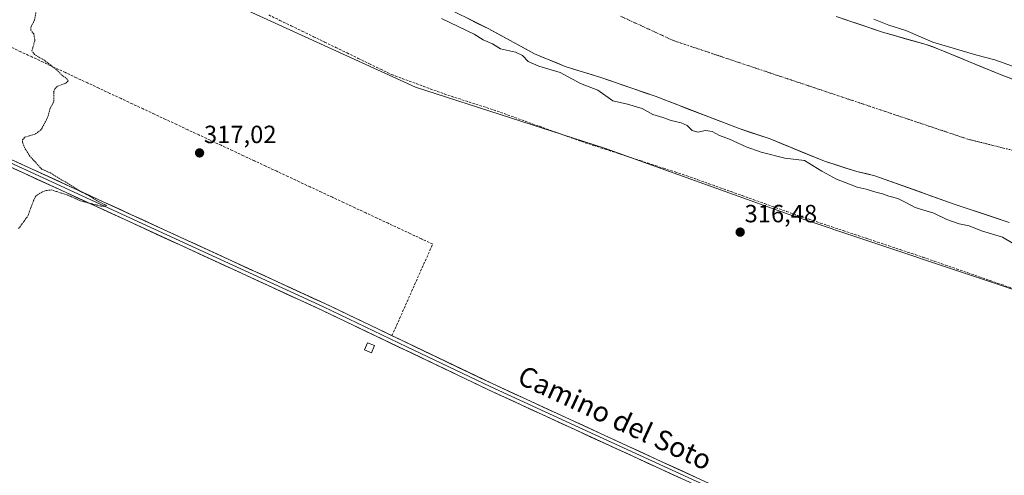
# Model space of a CAD drawing. Units: metres. Extents: x 594052 to 597507, y 4710562 to 4712922.
# Drawn here: x 596350 to 596745, y 4711313 to 4711497 of the extents above; entities that cross this region are included whole.
import ezdxf
from ezdxf.enums import TextEntityAlignment as Align

# ---------------------------------------------------------------- set-up
doc = ezdxf.new("R2010")
doc.units = ezdxf.units.M
doc.header["$MEASUREMENT"] = 0
for name, pattern in [('TRAZO_Y_PUNTO', [1, 0.5, -0.25, 0, -0.25]), ('TRAZOS', [0.75, 0.5, -0.25]), ('TRAZOSX2', [1.5, 1, -0.5])]:
    doc.linetypes.add(name, pattern=pattern)
for name, color, linetype, lineweight in [('Arbolado forestal CxS', 92, 'Continuous', 0), ('Carátula', 7, 'Continuous', 5), ('Corriente artificial lineal', 5, 'TRAZOSX2', 13), ('Corriente natural Cxs', 5, 'Continuous', 13), ('Corriente natural eje', 5, 'TRAZO_Y_PUNTO', 0), ('Corriente natural superficial', 5, 'Continuous', 13), ('Cultivos herbáceos CxS', 92, 'Continuous', 0), ('Curva de nivel auxiliar', 36, 'TRAZOS', 0), ('Curva de nivel normal', 36, 'Continuous', 0), ('Edificación ligera', 1, 'Continuous', 0), ('Edificación ligera Cxs', 1, 'Continuous', 0), ('Layer 0', 7, 'Continuous', 0), ('Punto de cota en terreno', 7, 'Continuous', 0), ('Rótulo de punto de cota en terreno', 19, 'Continuous', 0), ('Suelo desnudo CxS', 43, 'Continuous', 0), ('Texto cartográfico', 19, 'Continuous', 0)]:
    doc.layers.add(name, color=color, linetype=linetype, lineweight=lineweight)
doc.styles.add('Arial', font='txt', dxfattribs={"height": 0.2})

# ---------------------------------------------------------------- blocks, each defined once
blk = doc.blocks.new('*U150')
at = {"layer": 'Cultivos herbáceos CxS', "color": 92, "linetype": 'Continuous', "lineweight": 0}
blk.add_polyline3d([(596757.9001, 4711469.1301, 313.5699), (596743.9001, 4711474.3301, 313.5567), (596718.5901, 4711484.8701, 313.8695), (596713.8701, 4711486.5201, 313.6391), (596696.2701, 4711491.4801, 313.1507), (596677.6901, 4711497.8401, 313.4735)], dxfattribs=at)
blk = doc.blocks.new('*U156')
at = {"layer": 'Cultivos herbáceos CxS', "color": 92, "linetype": 'Continuous', "lineweight": 0}
blk.add_polyline3d([(596426.2173, 4711507.1327, 317.1881), (596508.7945, 4711469.4339, 317.0891), (596585.0169, 4711444.7759, 316.8594), (596658.7775, 4711418.3183, 316.638), (596798.5003, 4711371.4701, 316.5301)], dxfattribs=at)
blk = doc.blocks.new('*U157')
at = {"layer": 'Suelo desnudo CxS', "color": 43, "linetype": 'Continuous', "lineweight": 0}
for points in [[(596747.1101, 4711415.0801, 313.3707), (596740.9202, 4711417.1547, 313.0959), (596725.1501, 4711422.4401, 313.8755), (596693.2701, 4711433.8001, 313.6255), (596685.9401, 4711435.5701, 313.8223), (596681.7731, 4711436.887, 313.6393), (596673.0301, 4711439.6501, 313.9897), (596651.1901, 4711448.6101, 313.4635), (596638.7901, 4711452.7701, 313.4177), (596604.9301, 4711465.7801, 313.4227), (596582.7101, 4711473.4901, 313.3838), (596568.8901, 4711477.6701, 313.8556), (596556.5501, 4711482.8501, 313.337), (596538.1201, 4711492.8101, 313.2992), (596517.2201, 4711503.3301, 314.3019)], [(596677.6901, 4711497.8401, 313.4735), (596696.2701, 4711491.4801, 313.1507), (596713.8701, 4711486.5201, 313.6391), (596718.5901, 4711484.8701, 313.8695), (596743.9001, 4711474.3301, 313.5567), (596757.9001, 4711469.1301, 313.5699)]]:
    blk.add_polyline3d(points, dxfattribs=at)
blk = doc.blocks.new('*U173')
at = {"layer": 'Corriente natural Cxs', "color": 5, "linetype": 'Continuous', "lineweight": 13}
for points in [[(596677.69, 4711497.84, 314.03), (596682.34, 4711496.25, 313.61), (596686.98, 4711494.66, 313.44), (596691.63, 4711493.07, 313.39), (596696.27, 4711491.48, 313.84), (596700.67, 4711490.24, 313.7), (596705.07, 4711489, 313.86), (596709.47, 4711487.76, 313.91), (596713.87, 4711486.52, 314.18), (596716.23, 4711485.7, 314.33), (596718.59, 4711484.87, 314.21), (596722.81, 4711483.11, 313.86), (596727.03, 4711481.36, 314.16), (596731.25, 4711479.6, 313.92), (596735.46, 4711477.84, 313.57), (596739.68, 4711476.09, 313.68), (596743.9, 4711474.33, 313.61), (596748.57, 4711472.6, 313.46)], [(596747.11, 4711415.08, 313.58), (596742.72, 4711416.55, 313.65), (596738.33, 4711418.02, 313.64), (596733.93, 4711419.5, 313.69), (596729.54, 4711420.97, 313.79), (596725.15, 4711422.44, 313.7), (596720.6, 4711424.06, 313.55), (596716.04, 4711425.69, 313.66), (596711.49, 4711427.31, 313.54), (596706.93, 4711428.93, 313.76), (596702.38, 4711430.55, 313.56), (596697.82, 4711432.18, 313.43), (596693.27, 4711433.8, 313.47), (596689.61, 4711434.69, 313.53), (596685.94, 4711435.57, 313.5), (596681.64, 4711436.93, 313.49), (596677.33, 4711438.29, 313.44), (596673.03, 4711439.65, 313.8), (596668.66, 4711441.44, 314.05), (596664.29, 4711443.23, 313.51), (596659.93, 4711445.03, 313.16), (596655.56, 4711446.82, 313.32), (596651.19, 4711448.61, 313.32), (596647.06, 4711450, 312.99), (596642.92, 4711451.38, 313.32), (596638.79, 4711452.77, 313.37), (596634.56, 4711454.4, 313.56), (596630.33, 4711456.02, 314.11), (596626.09, 4711457.65, 314.45), (596621.86, 4711459.28, 314.38), (596617.63, 4711460.9, 313.99), (596613.4, 4711462.53, 313.43), (596609.16, 4711464.15, 313.26), (596604.93, 4711465.78, 313.5), (596600.49, 4711467.32, 313.7), (596596.04, 4711468.86, 313.23), (596591.6, 4711470.41, 313.31), (596587.15, 4711471.95, 313.41), (596582.71, 4711473.49, 313.91), (596578.1, 4711474.88, 313.52), (596573.5, 4711476.28, 313.31), (596568.89, 4711477.67, 313.54), (596564.78, 4711479.4, 313.3), (596560.66, 4711481.12, 313.21), (596556.55, 4711482.85, 313.26), (596552.86, 4711484.84, 314.1), (596549.18, 4711486.83, 314.31), (596545.49, 4711488.83, 314.08), (596541.81, 4711490.82, 313.91), (596538.12, 4711492.81, 313.98), (596533.94, 4711494.91, 313.41), (596529.76, 4711497.02, 313.4)]]:
    blk.add_polyline3d(points, dxfattribs=at)
blk = doc.blocks.new('*U181')
at = {"layer": 'Curva de nivel normal', "color": 36, "linetype": 'Continuous', "lineweight": 0}
blk.add_polyline3d([(596519.16, 4711497.03, 315), (596532.3, 4711490.73, 315), (596535.97, 4711488.4, 315), (596539.66, 4711486.76, 315), (596542.88, 4711484.87, 315), (596548.84, 4711483.54, 315), (596551.72, 4711482.18, 315), (596554.04, 4711479.78, 315), (596558.21, 4711477.89, 315), (596566.78, 4711475.33, 315), (596575.01, 4711470.89, 315), (596581.96, 4711468.21, 315), (596587.93, 4711463.97, 315), (596593.94, 4711462.55, 315), (596599.78, 4711460.89, 315), (596604.02, 4711458.45, 315), (596608.06, 4711457.17, 315), (596611.37, 4711455.99, 315), (596615.4, 4711455.1, 315), (596617.88, 4711453.97, 315), (596619.88, 4711452.06, 315), (596622.13, 4711451.3, 315), (596625.21, 4711452, 315), (596627.95, 4711451.62, 315), (596630.85, 4711449.94, 315), (596634.84, 4711448.46, 315), (596641.61, 4711445.42, 315), (596647.63, 4711443.25, 315), (596657.02, 4711440.91, 315), (596665.03, 4711439.93, 315), (596671.96, 4711435.71, 315), (596677.82, 4711432.4, 315), (596682.99, 4711430.51, 315), (596686.12, 4711429.25, 315), (596689.75, 4711428.42, 315), (596693.6, 4711427.25, 315), (596696.35, 4711426.6, 315), (596698.91, 4711425.58, 315), (596702.52, 4711424.63, 315), (596705.71, 4711423.1, 315), (596709.37, 4711421.05, 315), (596716.91, 4711418.84, 315), (596722.12, 4711416.19, 315), (596727.06, 4711414.5, 315), (596731.08, 4711413.65, 315), (596736.12, 4711411.69, 315), (596744.56, 4711409.12, 315), (596748.75, 4711406.6, 315)], dxfattribs=at)
blk = doc.blocks.new('5PATER')
at = {"layer": 'Carátula', "linetype": 'Continuous', "lineweight": 5}
h = blk.add_hatch(color=250, dxfattribs=at)
edge = h.paths.add_edge_path()
edge.add_ellipse((0, 0.01), major_axis=(-1.33, -1.34), ratio=0.999422, start_angle=0, end_angle=360)

msp = doc.modelspace()

# ---------------------------------------------------------------- linework, layer by layer
at = {"layer": 'Arbolado forestal CxS', "color": 92, "linetype": 'Continuous', "lineweight": 0}
for points in [[(595940.52, 4711866.9, 315.39), (596011.54, 4711816.8, 317.39), (596113.86, 4711748.58, 316.24), (596139.06, 4711728.17, 316.36), (596255.68, 4711633.69, 317.53), (596366.98, 4711567.27, 318.2), (596365.83, 4711564.29, 319.26), (596358, 4711543.94, 317.74), (596426.22, 4711507.13, 317.19), (596508.79, 4711469.43, 317.09), (596585.02, 4711444.78, 316.86), (596658.78, 4711418.32, 316.64), (596798.5, 4711371.47, 316.53), (596816.48, 4711368.45, 316.84), (596868.47, 4711352.85, 316.82), (596903.13, 4711342.45, 316.85), (596949.92, 4711325.12, 316.45)], [(596798.5, 4711371.47, 316.53), (596658.78, 4711418.32, 316.64), (596585.02, 4711444.78, 316.86), (596508.79, 4711469.43, 317.09), (596426.22, 4711507.13, 317.19)], [(596517.22, 4711503.33, 314.3), (596538.12, 4711492.81, 313.3), (596556.55, 4711482.85, 313.34), (596568.89, 4711477.67, 313.86), (596582.71, 4711473.49, 313.38), (596604.93, 4711465.78, 313.42), (596638.79, 4711452.77, 313.42), (596651.19, 4711448.61, 313.46), (596673.03, 4711439.65, 313.99), (596681.77, 4711436.89, 313.64), (596685.94, 4711435.57, 313.82), (596693.27, 4711433.8, 313.63), (596725.15, 4711422.44, 313.88), (596740.92, 4711417.15, 313.1), (596747.11, 4711415.08, 313.37)], [(596517.22, 4711503.33, 314.3), (596538.12, 4711492.81, 313.3), (596556.55, 4711482.85, 313.34), (596568.89, 4711477.67, 313.86), (596582.71, 4711473.49, 313.38), (596604.93, 4711465.78, 313.42), (596638.79, 4711452.77, 313.42), (596651.19, 4711448.61, 313.46), (596673.03, 4711439.65, 313.99), (596681.77, 4711436.89, 313.64), (596685.94, 4711435.57, 313.82), (596693.27, 4711433.8, 313.63), (596725.15, 4711422.44, 313.88), (596740.92, 4711417.15, 313.1), (596747.11, 4711415.08, 313.37)]]:
    msp.add_polyline3d(points, dxfattribs=at)
at = {"layer": 'Corriente artificial lineal', "color": 5, "linetype": 'TRAZOSX2', "lineweight": 13}
for points in [[(596449.78, 4711498.42, 317.42), (596454.28, 4711496.24, 317.31), (596458.77, 4711494.06, 317.29), (596463.26, 4711491.88, 317.37), (596467.75, 4711489.7, 317.24), (596472.24, 4711487.52, 317.29), (596476.73, 4711485.35, 317.15), (596481.22, 4711483.17, 317.23), (596485.72, 4711480.99, 317.19), (596490.21, 4711478.81, 317.18), (596494.7, 4711476.63, 317.2), (596499.19, 4711474.45, 317.15), (596503.41, 4711472.9, 317.22), (596507.62, 4711471.35, 317.17), (596511.84, 4711469.79, 317.08), (596516.05, 4711468.24, 317.38), (596520.27, 4711466.69, 317.18), (596524.51, 4711465.31, 317.07), (596528.75, 4711463.94, 317.03), (596532.99, 4711462.56, 317.14), (596537.23, 4711461.19, 317.18), (596541.47, 4711459.81, 317.02), (596545.72, 4711458.28, 316.88), (596549.97, 4711456.75, 316.93), (596554.22, 4711455.22, 316.8), (596558.47, 4711453.69, 316.86), (596562.72, 4711452.16, 317.02), (596566.97, 4711450.63, 316.89), (596571.22, 4711449.1, 316.86), (596575.47, 4711447.57, 316.95), (596580.16, 4711446.04, 316.8), (596584.85, 4711444.51, 316.82), (596589.54, 4711442.98, 317.05), (596594.23, 4711441.45, 316.9), (596598.91, 4711439.93, 316.77), (596603.6, 4711438.4, 316.95), (596608.29, 4711436.87, 317), (596612.98, 4711435.34, 316.82), (596617.67, 4711433.81, 316.87), (596622.13, 4711432.22, 316.85), (596626.58, 4711430.63, 316.8), (596631.04, 4711429.03, 316.73), (596635.49, 4711427.44, 317.02), (596639.95, 4711425.85, 316.86), (596644.41, 4711424.26, 316.73), (596648.86, 4711422.67, 316.82), (596653.32, 4711421.07, 316.82), (596657.77, 4711419.48, 316.74), (596662.23, 4711417.89, 316.77), (596666.81, 4711416.36, 316.84), (596671.39, 4711414.83, 316.67), (596675.96, 4711413.31, 317.11), (596680.54, 4711411.78, 317.45), (596685.12, 4711410.25, 317.13), (596689.7, 4711408.72, 316.94), (596694.28, 4711407.19, 317.23), (596698.86, 4711405.66, 317.08), (596703.43, 4711404.14, 317.06), (596708.01, 4711402.61, 317.03), (596712.59, 4711401.08, 316.74), (596717.09, 4711399.52, 316.77), (596721.58, 4711397.95, 316.95), (596726.08, 4711396.39, 316.67), (596730.57, 4711394.83, 316.68), (596735.07, 4711393.26, 316.7), (596739.56, 4711391.7, 316.72), (596744.06, 4711390.14, 316.77), (596748.55, 4711388.58, 316.81)], [(596499.28, 4711369.59, 317.24), (596501.1, 4711373.67, 316.94), (596502.92, 4711377.76, 316.94), (596504.73, 4711381.85, 316.96), (596506.55, 4711385.93, 317), (596508.36, 4711390.02, 316.98), (596510.18, 4711394.11, 316.96), (596512, 4711398.2, 317), (596513.81, 4711402.28, 316.93), (596515.63, 4711406.37, 316.93), (596511.16, 4711408.46, 317.03), (596506.69, 4711410.55, 316.92), (596502.22, 4711412.63, 316.9), (596497.75, 4711414.72, 316.94), (596493.28, 4711416.81, 316.89), (596488.81, 4711418.9, 316.97), (596484.34, 4711420.99, 316.97), (596479.87, 4711423.08, 316.95), (596475.4, 4711425.16, 316.95), (596470.93, 4711427.25, 316.95), (596466.45, 4711429.34, 316.98), (596461.98, 4711431.43, 316.96), (596457.51, 4711433.52, 316.95), (596453.04, 4711435.61, 317), (596448.57, 4711437.69, 316.99), (596444.1, 4711439.78, 317), (596439.63, 4711441.87, 317.03), (596435.16, 4711443.96, 317.06), (596430.69, 4711446.05, 317.03), (596426.22, 4711448.14, 317.13), (596421.75, 4711450.22, 317.07), (596417.28, 4711452.31, 317.07), (596412.81, 4711454.4, 317.04), (596408.34, 4711456.49, 317.11), (596403.87, 4711458.58, 317.13), (596399.4, 4711460.67, 317.15), (596394.93, 4711462.75, 317.18), (596390.46, 4711464.84, 317.21), (596385.99, 4711466.93, 317.26), (596381.52, 4711469.02, 317.28), (596377.04, 4711471.11, 317.32), (596372.57, 4711473.2, 317.35), (596368.1, 4711475.28, 317.42), (596363.63, 4711477.37, 317.46), (596359.16, 4711479.46, 317.53), (596354.69, 4711481.55, 317.55), (596350.22, 4711483.64, 317.59), (596345.75, 4711485.73, 317.63)]]:
    msp.add_polyline3d(points, dxfattribs=at)
at = {"layer": 'Corriente natural eje', "color": 5, "linetype": 'TRAZO_Y_PUNTO', "lineweight": 0}
msp.add_polyline3d([(596591.06, 4711497.95, 313.12), (596595.29, 4711495.99, 313.2), (596599.53, 4711494.04, 313.26), (596603.76, 4711492.08, 313.29), (596608, 4711490.13, 313.3), (596612.23, 4711488.17, 313.3), (596616.97, 4711486.58, 313.34), (596621.7, 4711485, 313.4), (596626.44, 4711483.41, 313.44), (596631.17, 4711481.82, 313.44), (596635.91, 4711480.24, 313.37), (596640.65, 4711478.65, 313.25), (596645.38, 4711477.07, 313.16), (596650.12, 4711475.48, 313.09), (596654.85, 4711473.89, 313.05), (596659.59, 4711472.31, 313.05), (596664.33, 4711470.72, 313.07), (596669.06, 4711469.13, 313.1), (596673.8, 4711467.55, 313.15), (596678.53, 4711465.96, 313.23), (596683.27, 4711464.37, 313.33), (596688.01, 4711462.79, 313.43), (596692.74, 4711461.2, 313.5), (596697.48, 4711459.61, 313.52), (596702.21, 4711458.03, 313.51), (596706.95, 4711456.44, 313.48), (596711.69, 4711454.86, 313.47), (596716.42, 4711453.27, 313.47), (596721.16, 4711451.68, 313.49), (596725.89, 4711450.1, 313.52), (596730.63, 4711448.51, 313.55), (596735.4, 4711447.33, 313.57), (596740.16, 4711446.14, 313.58), (596744.93, 4711444.96, 313.58), (596749.69, 4711443.78, 313.56)], dxfattribs=at)
at = {"layer": 'Corriente natural superficial', "color": 5, "linetype": 'Continuous', "lineweight": 13}
for points in [[(596677.69, 4711497.84, 314.03), (596682.34, 4711496.25, 313.61), (596686.98, 4711494.66, 313.44), (596691.63, 4711493.07, 313.39), (596696.27, 4711491.48, 313.84), (596700.67, 4711490.24, 313.7), (596705.07, 4711489, 313.86), (596709.47, 4711487.76, 313.91), (596713.87, 4711486.52, 314.18), (596716.23, 4711485.7, 314.33), (596718.59, 4711484.87, 314.21), (596722.81, 4711483.11, 313.86), (596727.03, 4711481.36, 314.16), (596731.25, 4711479.6, 313.92), (596735.46, 4711477.84, 313.57), (596739.68, 4711476.09, 313.68), (596743.9, 4711474.33, 313.61), (596748.57, 4711472.6, 313.46)], [(596747.11, 4711415.08, 313.58), (596742.72, 4711416.55, 313.65), (596738.33, 4711418.02, 313.64), (596733.93, 4711419.5, 313.69), (596729.54, 4711420.97, 313.79), (596725.15, 4711422.44, 313.7), (596720.6, 4711424.06, 313.55), (596716.04, 4711425.69, 313.66), (596711.49, 4711427.31, 313.54), (596706.93, 4711428.93, 313.76), (596702.38, 4711430.55, 313.56), (596697.82, 4711432.18, 313.43), (596693.27, 4711433.8, 313.47), (596689.61, 4711434.69, 313.53), (596685.94, 4711435.57, 313.5), (596681.64, 4711436.93, 313.49), (596677.33, 4711438.29, 313.44), (596673.03, 4711439.65, 313.8), (596668.66, 4711441.44, 314.05), (596664.29, 4711443.23, 313.51), (596659.93, 4711445.03, 313.16), (596655.56, 4711446.82, 313.32), (596651.19, 4711448.61, 313.32), (596647.06, 4711450, 312.99), (596642.92, 4711451.38, 313.32), (596638.79, 4711452.77, 313.37), (596634.56, 4711454.4, 313.56), (596630.33, 4711456.02, 314.11), (596626.09, 4711457.65, 314.45), (596621.86, 4711459.28, 314.38), (596617.63, 4711460.9, 313.99), (596613.4, 4711462.53, 313.43), (596609.16, 4711464.15, 313.26), (596604.93, 4711465.78, 313.5), (596600.49, 4711467.32, 313.7), (596596.04, 4711468.86, 313.23), (596591.6, 4711470.41, 313.31), (596587.15, 4711471.95, 313.41), (596582.71, 4711473.49, 313.91), (596578.1, 4711474.88, 313.52), (596573.5, 4711476.28, 313.31), (596568.89, 4711477.67, 313.54), (596564.78, 4711479.4, 313.3), (596560.66, 4711481.12, 313.21), (596556.55, 4711482.85, 313.26), (596552.86, 4711484.84, 314.1), (596549.18, 4711486.83, 314.31), (596545.49, 4711488.83, 314.08), (596541.81, 4711490.82, 313.91), (596538.12, 4711492.81, 313.98), (596533.94, 4711494.91, 313.41), (596529.76, 4711497.02, 313.4)]]:
    msp.add_polyline3d(points, dxfattribs=at)
at = {"layer": 'Cultivos herbáceos CxS', "color": 92, "linetype": 'Continuous', "lineweight": 0}
for points in [[(595940.52, 4711866.9, 315.39), (596011.54, 4711816.8, 317.39), (596113.86, 4711748.58, 316.24), (596139.06, 4711728.17, 316.36), (596255.68, 4711633.69, 317.53), (596366.98, 4711567.27, 318.2), (596365.83, 4711564.29, 319.26), (596358, 4711543.94, 317.74), (596426.22, 4711507.13, 317.19), (596508.79, 4711469.43, 317.09), (596585.02, 4711444.78, 316.86), (596658.78, 4711418.32, 316.64), (596798.5, 4711371.47, 316.53), (596816.48, 4711368.45, 316.84), (596868.47, 4711352.85, 316.82), (596903.13, 4711342.45, 316.85), (596949.92, 4711325.12, 316.45)], [(596677.69, 4711497.84, 313.47), (596696.27, 4711491.48, 313.15), (596713.87, 4711486.52, 313.64), (596718.59, 4711484.87, 313.87), (596743.9, 4711474.33, 313.56), (596757.9, 4711469.13, 313.57)]]:
    msp.add_polyline3d(points, dxfattribs=at)
at = {"layer": 'Curva de nivel auxiliar', "color": 36, "linetype": 'TRAZOS', "lineweight": 0}
msp.add_polyline3d([(596349.33, 4711412.6, 317.5), (596353.07, 4711417.74, 317.5), (596355.3, 4711423.85, 317.5), (596356.31, 4711425.7, 317.5), (596358.86, 4711427.36, 317.5), (596360.65, 4711427.97, 317.5), (596362.45, 4711428.13, 317.5), (596369.07, 4711426.06, 317.5), (596374.11, 4711423.74, 317.5), (596382.29, 4711421.65, 317.5), (596383.75, 4711421.54, 317.5), (596384.64, 4711421.89, 317.5), (596381.49, 4711423.36, 317.5), (596377.9, 4711425.66, 317.5), (596374.68, 4711427.29, 317.5), (596362.26, 4711434.88, 317.5), (596358.59, 4711436.51, 317.5), (596353.81, 4711441.72, 317.5), (596351.67, 4711445.14, 317.5), (596350.83, 4711447.35, 317.5), (596350.93, 4711448.27, 317.5), (596351.73, 4711449.27, 317.5), (596356.16, 4711450.67, 317.5), (596358.49, 4711452.5, 317.5), (596360.94, 4711457.15, 317.5), (596361.94, 4711460.78, 317.5), (596363.52, 4711463.71, 317.5), (596363.4, 4711467.39, 317.5), (596363.88, 4711468.78, 317.5), (596364.98, 4711469.83, 317.5), (596368.32, 4711471.06, 317.5), (596369.24, 4711471.99, 317.5), (596368.86, 4711472.67, 317.5), (596367.05, 4711473.93, 317.5), (596364.57, 4711476.39, 317.5), (596359.83, 4711480.11, 317.5), (596355.72, 4711482.53, 317.5), (596354.65, 4711483.97, 317.5), (596355.86, 4711488.2, 317.5), (596355.38, 4711490.84, 317.5), (596354.18, 4711492.25, 317.5), (596354.21, 4711493.43, 317.5), (596355.75, 4711496.43, 317.5), (596356.48, 4711500.64, 317.5)], dxfattribs=at)
at = {"layer": 'Curva de nivel normal', "color": 36, "linetype": 'Continuous', "lineweight": 0}
msp.add_polyline3d([(596692.8, 4711496.68, 315), (596698.8, 4711494.35, 315), (596705.65, 4711492.21, 315), (596716.5, 4711487.54, 315), (596734.16, 4711482.25, 315), (596741.46, 4711480.45, 315), (596748.47, 4711477.86, 315)], dxfattribs=at)
at = {"layer": 'Edificación ligera', "color": 1, "linetype": 'Continuous', "lineweight": 0}
msp.add_polyline3d([(596492.23, 4711365.6, 317.16), (596491.03, 4711362.73, 316.95), (596488.27, 4711363.89, 316.92), (596489.46, 4711366.76, 317.15), (596492.23, 4711365.6, 317.16)], dxfattribs=at)
at = {"layer": 'Edificación ligera Cxs', "color": 1, "linetype": 'Continuous', "lineweight": 0}
msp.add_polyline3d([(596492.23, 4711365.6, 317.16), (596491.03, 4711362.73, 316.95), (596488.27, 4711363.89, 316.92), (596489.46, 4711366.76, 317.15), (596492.23, 4711365.6, 317.16)], close=True, dxfattribs=at)
at = {"layer": 'Layer 0', "linetype": 'Continuous', "lineweight": 0}
for points in [[(596104.35, 4711550.48), (596117.15, 4711544.34), (596191.67, 4711509.12), (596311.51, 4711454.73), (596331.97, 4711445.38), (596352.43, 4711436.02), (596394.02, 4711416.87), (596471.72, 4711381.16), (596505.21, 4711365.15), (596538.69, 4711349.14), (596572.77, 4711333.45), (596606.83, 4711317.77), (596821.99, 4711219.19), (596839.36, 4711211.14)], [(596105.17, 4711551.69), (596117.77, 4711545.65), (596192.28, 4711510.43), (596312.11, 4711456.05), (596353.03, 4711437.34), (596394.62, 4711418.19), (596472.33, 4711382.47), (596539.31, 4711350.45), (596607.43, 4711319.08), (596822.6, 4711220.5), (596838.78, 4711212.84)], [(596821.37, 4711217.88), (596606.22, 4711316.45), (596538.07, 4711347.82), (596471.1, 4711379.84), (596393.41, 4711415.55), (596351.82, 4711434.7), (596310.91, 4711453.41)]]:
    msp.add_lwpolyline(points, dxfattribs=at)
for points in [[(596348.48, 4711439.42, 317.69), (596353.03, 4711437.34, 317.6), (596357.19, 4711435.43, 317.61), (596361.35, 4711433.51, 317.52), (596365.51, 4711431.6, 317.48), (596369.67, 4711429.68, 317.51), (596373.83, 4711427.77, 317.41), (596377.98, 4711425.85, 317.36), (596382.14, 4711423.94, 317.45), (596386.3, 4711422.02, 317.26), (596390.46, 4711420.11, 317.31), (596394.62, 4711418.19, 317.22), (596398.94, 4711416.21, 317.24), (596403.25, 4711414.22, 317.29), (596407.57, 4711412.24, 317.13), (596411.89, 4711410.25, 317.25), (596416.21, 4711408.27, 317.05), (596420.52, 4711406.28, 317.18), (596424.84, 4711404.3, 317.2), (596429.16, 4711402.31, 317.14), (596433.48, 4711400.33, 317.18), (596437.79, 4711398.35, 317.18), (596442.11, 4711396.36, 317.13), (596446.43, 4711394.38, 317.11), (596450.74, 4711392.39, 317.1), (596455.06, 4711390.41, 317.17), (596459.38, 4711388.42, 317.21), (596463.7, 4711386.44, 317.17), (596468.01, 4711384.45, 317.2), (596472.33, 4711382.47, 317.03), (596476.8, 4711380.34, 317.18), (596481.26, 4711378.2, 317.21), (596485.73, 4711376.07, 317.13), (596490.19, 4711373.93, 317.27), (596494.66, 4711371.8, 317.3), (596499.12, 4711369.66, 317.24), (596503.59, 4711367.53, 317.08), (596508.05, 4711365.39, 317.08), (596512.52, 4711363.26, 317.05), (596516.98, 4711361.12, 317.11), (596521.45, 4711358.99, 317.15), (596525.91, 4711356.85, 317.11), (596530.38, 4711354.72, 317.07), (596534.84, 4711352.58, 316.85), (596539.31, 4711350.45, 316.91), (596543.85, 4711348.36, 316.94), (596548.39, 4711346.27, 316.82), (596552.93, 4711344.18, 316.89), (596557.48, 4711342.08, 316.78), (596562.02, 4711339.99, 316.77), (596566.56, 4711337.9, 316.64), (596571.1, 4711335.81, 316.67), (596575.64, 4711333.72, 316.6), (596580.18, 4711331.63, 316.6), (596584.72, 4711329.54, 316.63), (596589.26, 4711327.45, 316.57), (596593.81, 4711325.35, 316.57), (596598.35, 4711323.26, 316.57), (596602.89, 4711321.17, 316.55), (596607.43, 4711319.08, 316.6), (596611.91, 4711317.03, 316.52), (596616.4, 4711314.97, 316.57), (596620.88, 4711312.92, 316.56)], [(596615.18, 4711312.34, 316.57), (596610.7, 4711314.4, 316.54), (596606.22, 4711316.45, 316.54), (596601.96, 4711318.41, 316.57), (596597.7, 4711320.37, 316.53), (596593.44, 4711322.33, 316.58), (596589.18, 4711324.29, 316.62), (596584.92, 4711326.25, 316.66), (596580.66, 4711328.21, 316.75), (596576.4, 4711330.17, 316.7), (596572.15, 4711332.14, 316.78), (596567.89, 4711334.1, 316.79), (596563.63, 4711336.06, 316.77), (596559.37, 4711338.02, 316.88), (596555.11, 4711339.98, 316.87), (596550.85, 4711341.94, 316.95), (596546.59, 4711343.9, 316.99), (596542.33, 4711345.86, 316.95), (596538.07, 4711347.82, 317.07), (596533.61, 4711349.95, 316.97), (596529.14, 4711352.09, 317.08), (596524.68, 4711354.22, 317.13), (596520.21, 4711356.36, 317.11), (596515.75, 4711358.49, 317.24), (596511.28, 4711360.63, 317.01), (596506.82, 4711362.76, 317.21), (596502.35, 4711364.9, 317.12), (596497.89, 4711367.03, 317.2), (596493.42, 4711369.17, 317.39), (596488.96, 4711371.3, 317.27), (596484.49, 4711373.44, 317.21), (596480.03, 4711375.57, 317.11), (596475.56, 4711377.71, 317.19), (596471.1, 4711379.84, 317.05), (596466.78, 4711381.82, 317.17), (596462.47, 4711383.81, 317.26), (596458.15, 4711385.79, 317.15), (596453.84, 4711387.78, 317.23), (596449.52, 4711389.76, 317.15), (596445.2, 4711391.74, 317.11), (596440.89, 4711393.73, 317.22), (596436.57, 4711395.71, 317.12), (596432.26, 4711397.7, 317.21), (596427.94, 4711399.68, 317.15), (596423.62, 4711401.66, 317.2), (596419.31, 4711403.65, 317.3), (596414.99, 4711405.63, 317.16), (596410.67, 4711407.61, 317.3), (596406.36, 4711409.6, 317.18), (596402.04, 4711411.58, 317.27), (596397.73, 4711413.57, 317.39), (596393.41, 4711415.55, 317.34), (596389.25, 4711417.47, 317.37), (596385.09, 4711419.38, 317.35), (596380.93, 4711421.3, 317.41), (596376.77, 4711423.21, 317.48), (596372.62, 4711425.13, 317.45), (596368.46, 4711427.04, 317.5), (596364.3, 4711428.96, 317.51), (596360.14, 4711430.87, 317.52), (596355.98, 4711432.79, 317.66), (596351.82, 4711434.7, 317.65), (596347.27, 4711436.78, 317.75)]]:
    msp.add_polyline3d(points, dxfattribs=at)
at = {"layer": 'Suelo desnudo CxS', "color": 43, "linetype": 'Continuous', "lineweight": 0}
for points in [[(596517.22, 4711503.33, 314.3), (596538.12, 4711492.81, 313.3), (596556.55, 4711482.85, 313.34), (596568.89, 4711477.67, 313.86), (596582.71, 4711473.49, 313.38), (596604.93, 4711465.78, 313.42), (596638.79, 4711452.77, 313.42), (596651.19, 4711448.61, 313.46), (596673.03, 4711439.65, 313.99), (596681.77, 4711436.89, 313.64), (596685.94, 4711435.57, 313.82), (596693.27, 4711433.8, 313.63), (596725.15, 4711422.44, 313.88), (596740.92, 4711417.15, 313.1), (596747.11, 4711415.08, 313.37)], [(596677.69, 4711497.84, 313.47), (596696.27, 4711491.48, 313.15), (596713.87, 4711486.52, 313.64), (596718.59, 4711484.87, 313.87), (596743.9, 4711474.33, 313.56), (596757.9, 4711469.13, 313.57)]]:
    msp.add_polyline3d(points, dxfattribs=at)

# ---------------------------------------------------------------- block references
at = {"layer": 'Corriente natural Cxs', "color": 5, "linetype": 'Continuous', "lineweight": 13}
msp.add_blockref('*U173', (0, 0), dxfattribs=at)
at = {"layer": 'Cultivos herbáceos CxS', "color": 92, "linetype": 'Continuous', "lineweight": 0}
for name in ['*U150', '*U156']:
    msp.add_blockref(name, (0, 0), dxfattribs=at)
at = {"layer": 'Curva de nivel normal', "color": 36, "linetype": 'Continuous', "lineweight": 0}
msp.add_blockref('*U181', (0, 0), dxfattribs=at)
at = {"layer": 'Punto de cota en terreno', "linetype": 'Continuous', "lineweight": 0}
for p in [(596422, 4711442.99, 317.02), (596639.14, 4711411.17, 316.48)]:
    msp.add_blockref('5PATER', p, dxfattribs=at)
at = {"layer": 'Suelo desnudo CxS', "color": 43, "linetype": 'Continuous', "lineweight": 0}
msp.add_blockref('*U157', (0, 0), dxfattribs=at)

# ---------------------------------------------------------------- texts
at = {"layer": 'Rótulo de punto de cota en terreno', "color": 19, "linetype": 'Continuous', "lineweight": 0, "style": 'Arial'}
for s, p in [('317,02', (596423.76, 4711444.75)), ('316,48', (596640.9, 4711412.93))]:
    msp.add_text(s, height=7, dxfattribs=at).set_placement(p, align=Align.BOTTOM_LEFT)
at = {"layer": 'Texto cartográfico', "color": 19, "linetype": 'Continuous', "lineweight": 0, "style": 'Arial'}
msp.add_text('Camino del Soto', height=8, rotation=-24.9172, dxfattribs=at).set_placement((596588.88, 4711336.58), align=Align.MIDDLE_CENTER)

doc.saveas('drawing.dxf')
